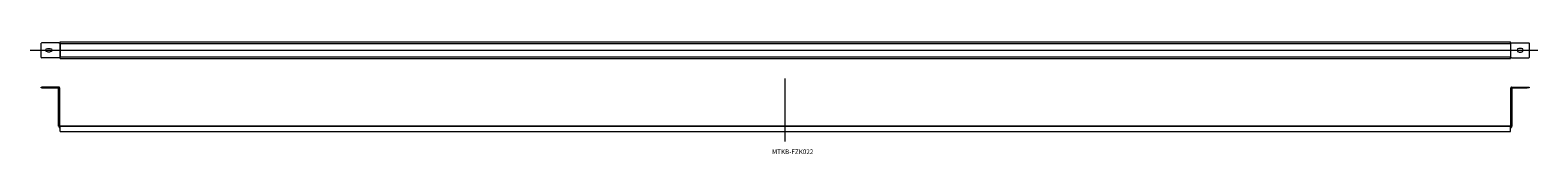
# Model space of a CAD drawing. Units: millimetres. Extents: x -395 to 741, y 46 to 131.
import ezdxf

# ---------------------------------------------------------------- set-up
doc = ezdxf.new("R2010")
doc.units = ezdxf.units.MM
doc.linetypes.add('CENTER', pattern=[0])

msp = doc.modelspace()

# ---------------------------------------------------------------- linework, layer by layer
at = {"color": 7, "linetype": 'Continuous', "lineweight": 9}
for p, q in [((-386.3, 130.1), (-386.6, 129.8)), ((-386.6, 119.1), (-386.6, 129.8)), ((-373.3, 130.1), (-386.3, 130.1)), ((-381.9, 125.8), (-379.9, 125.8)), ((-373.3, 130.1), (-372.7, 130.1)), ((-372.4, 130.1), (-372.7, 130.1)), ((-372.7, 130.1), (-372.7, 118.8)), ((-372.4, 129.5), (-372.7, 129.5)), ((-372.4, 130.8), (720.6, 130.8)), ((-372.4, 129.5), (-372.4, 130.8)), ((-372.4, 129.5), (720.6, 129.5)), ((-372.4, 129.5), (-372.4, 119.5)), ((720.6, 129.5), (720.6, 130.8)), ((720.6, 130.1), (720.9, 130.1)), ((720.9, 129.5), (720.6, 129.5)), ((720.6, 129.5), (720.6, 119.5)), ((720.9, 130.1), (721.4, 130.1)), ((720.9, 118.8), (720.9, 130.1)), ((721.4, 130.1), (734.4, 130.1)), ((728.9, 125.8), (726.9, 125.8)), ((734.7, 129.8), (734.4, 130.1)), ((734.7, 129.8), (734.7, 119.1)), ((-386.6, 119.1), (-386.3, 118.8)), ((-373.3, 118.8), (-386.3, 118.8)), ((-379.9, 123.1), (-381.9, 123.1)), ((-372.7, 118.8), (-373.3, 118.8)), ((-372.7, 119.5), (-372.4, 119.5)), ((-372.4, 118.8), (-372.7, 118.8)), ((-372.4, 118.1), (-372.4, 119.5)), ((-372.4, 119.5), (720.6, 119.5)), ((-372.4, 118.1), (720.6, 118.1)), ((720.6, 118.1), (720.6, 119.5)), ((720.6, 119.5), (720.9, 119.5)), ((720.6, 118.8), (720.9, 118.8)), ((721.4, 118.8), (720.9, 118.8)), ((721.4, 118.8), (734.4, 118.8)), ((726.9, 123.1), (728.9, 123.1)), ((734.4, 118.8), (734.7, 119.1)), ((-386.6, 96.2), (-386.6, 96.7)), ((-386.6, 96.7), (-386.3, 96.7)), ((-386.3, 96.2), (-386.6, 96.2)), ((-373.3, 96.7), (-386.3, 96.7)), ((-386.3, 96.7), (-386.3, 96.2)), ((-386.3, 96.2), (-373.3, 96.2)), ((-384.9, 95.9), (-384.9, 96.2)), ((-373.3, 95.9), (-384.9, 95.9)), ((-373.6, 67.2), (-373.6, 95.5)), ((-373.6, 95.5), (-373.3, 95.5)), ((-373.3, 96.2), (-373.3, 66.5)), ((-372.7, 66.5), (-372.7, 96.2)), ((720.9, 66.5), (720.9, 96.2)), ((721.4, 96.7), (734.4, 96.7)), ((721.4, 96.2), (721.4, 66.5)), ((734.4, 96.2), (721.4, 96.2)), ((733.1, 95.9), (721.4, 95.9)), ((721.7, 95.5), (721.4, 95.5)), ((721.7, 95.5), (721.7, 67.2)), ((733.1, 95.9), (733.1, 96.2)), ((734.4, 96.2), (734.4, 96.7)), ((734.4, 96.7), (734.7, 96.7)), ((734.7, 96.2), (734.4, 96.2)), ((734.7, 96.7), (734.7, 96.2)), ((-373.6, 67.2), (-373.3, 67.2)), ((-372.7, 66.9), (-372.4, 66.9)), ((-372.4, 66.5), (-372.7, 66.5)), ((-372.7, 66), (-372.4, 66)), ((-372.4, 67.5), (-372.4, 67.2)), ((-372.4, 67.5), (720.6, 67.5)), ((-372.4, 63.2), (-372.4, 67.2)), ((-372.4, 67.2), (720.6, 67.2)), ((-372.4, 63.2), (720.6, 63.2)), ((720.6, 67.5), (720.6, 67.2)), ((720.6, 63.2), (720.6, 67.2)), ((720.6, 66.9), (720.9, 66.9)), ((720.6, 66.5), (720.9, 66.5)), ((720.9, 66), (720.6, 66)), ((721.7, 67.2), (721.4, 67.2))]:
    msp.add_line(p, q, dxfattribs=at)
at = {"color": 1, "linetype": 'CENTER', "lineweight": 9}
for p, q in [((-395, 124.5), (741.2, 124.5)), ((174.1, 55.6), (174.1, 103.1))]:
    msp.add_line(p, q, dxfattribs=at)
at = {"color": 7, "linetype": 'Continuous', "lineweight": 9, "extrusion": (0, 0, -1)}
for centre, start, end in [((381.9, 124.5), 270, 90), ((379.9, 124.5), 90, 270)]:
    msp.add_arc(centre, 1.33, start, end, dxfattribs=at)
at = {"color": 7, "linetype": 'Continuous', "lineweight": 9}
for centre, radius, start, end in [((726.9, 124.5), 1.33, 90, 270), ((728.9, 124.5), 1.33, 270, 90), ((-373.3, 96.2), 0.533, 360, 90), ((721.4, 96.2), 0.533, 90, 180), ((-372.7, 66.5), 0.533, 180, 270), ((720.9, 66.5), 0.533, 270, 360)]:
    msp.add_arc(centre, radius, start, end, dxfattribs=at)

# ---------------------------------------------------------------- texts
at = {"color": 7, "insert": (164.1, 49.7), "char_height": 3.5, "attachment_point": 1}
msp.add_mtext('{\\fＭＳ ゴシック;MTKB-FZK022}', dxfattribs=at)

doc.saveas('drawing.dxf')
